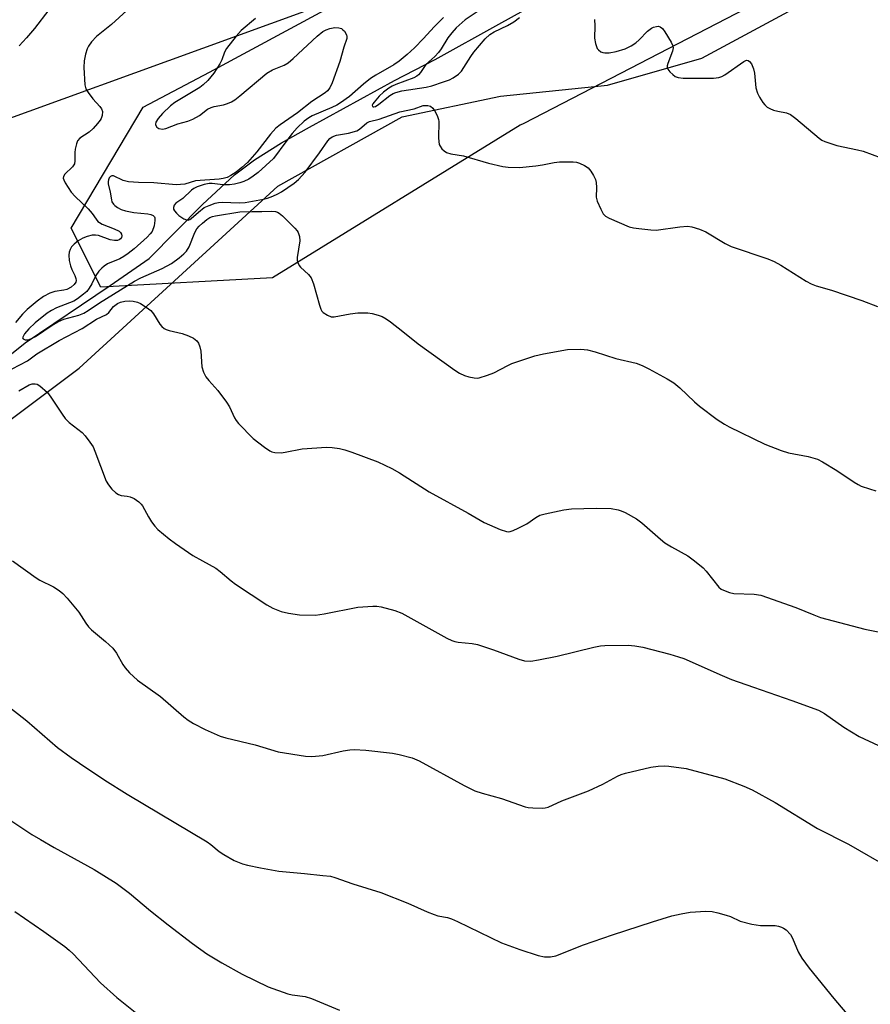
# Model space of a CAD drawing. Units: inches. Extents: x 1207769 to 1213770, y 541455 to 545456.
# Drawn here: x 1211771 to 1211995, y 542883 to 543142 of the extents above; entities that cross this region are included whole.
import ezdxf

# ---------------------------------------------------------------- set-up
doc = ezdxf.new("R2010")
doc.units = ezdxf.units.IN
doc.header["$MEASUREMENT"] = 0
for name, color, linetype in [('HYDRO-Single Line Stream', 4, 'Continuous'), ('NTRL-Farm Land', 3, 'Continuous'), ('NTRL-Pasture Land', 2, 'Continuous'), ('NTRL-Trees', 3, 'Continuous'), ('Undefined', 1, 'Continuous')]:
    doc.layers.add(name, color=color, linetype=linetype)

msp = doc.modelspace()

# ---------------------------------------------------------------- linework, layer by layer
at = {"layer": 'HYDRO-Single Line Stream'}
msp.add_lwpolyline([(1211678.23, 542987.95), (1211687.75, 542995.66), (1211711.93, 543011.88), (1211734.32, 543025.73), (1211752.44, 543039.61), (1211766.67, 543052.68), (1211772.5, 543057.33), (1211794.83, 543072.37), (1211805.06, 543079.48), (1211819.17, 543093.75), (1211827.54, 543101.51), (1211832.77, 543105.43), (1211839.87, 543109.89), (1211847.28, 543114.08), (1211869.66, 543126.29), (1211880.34, 543131.83), (1211897.08, 543141.14), (1211911.23, 543149.02)], dxfattribs=at)
at = {"layer": 'NTRL-Farm Land'}
msp.add_polyline3d([(1211757.58, 542877.5, 0), (1211746.13, 542897.22, 0), (1211741.31, 542905.23, 0), (1211737.21, 542911.8, 0), (1211732.48, 542919.03, 0), (1211726.3, 542928.19, 0), (1211720.22, 542936.99, 0), (1211715.11, 542944.14, 0), (1211710.3, 542950.5, 0), (1211704.53, 542957.76, 0), (1211699.21, 542964.17, 0), (1211694.93, 542969.02, 0), (1211690.44, 542973.56, 0), (1211685.3, 542978.28, 0), (1211692.65, 542985.1, 0), (1211723.18, 543003.18, 0), (1211786.65, 543050.69, 0), (1211838.99, 543098.49, 0), (1211871.63, 543116.78, 0), (1211897.48, 543122.18, 0), (1211925.64, 543125.09, 0), (1211950.51, 543132.2, 0), (1212107.64, 543216.92, 0)], dxfattribs=at)
at = {"layer": 'NTRL-Pasture Land'}
msp.add_lwpolyline([(1211864.82, 543151.39), (1211718.74, 543098.4), (1211685.99, 543083.98), (1211624.65, 543058.91), (1211608.49, 543053.79), (1211598.45, 543065.68), (1211590.39, 543058.88), (1211596.98, 543051.07), (1211586.81, 543049.18), (1211574.55, 543048.92), (1211569.18, 543049.65), (1211564.28, 543050.96), (1211559.9, 543052.86), (1211555.54, 543055.59), (1211551.17, 543059.13), (1211546.74, 543063.55)], dxfattribs=at)
at = {"layer": 'NTRL-Trees'}
msp.add_lwpolyline([(1211964.5, 543146.45), (1211903.64, 543115.03), (1211902.7, 543114.55), (1211837.56, 543074.46), (1211792.38, 543071.93), (1211784.59, 543087.51), (1211803.51, 543119.32), (1211820.95, 543128.5), (1211946.56, 543196.29)], dxfattribs=at)
at = {"layer": 'Undefined'}
for points, elevation in [([(1211799.21, 543144.77), (1211795.17, 543141.09), (1211791.28, 543137.91), (1211789.94, 543136.5), (1211789.14, 543135.39), (1211788.78, 543134.62), (1211788.37, 543133.22), (1211787.98, 543131.5), (1211787.88, 543129.77), (1211788.14, 543125.17), (1211788.44, 543124.1), (1211789.03, 543123.13), (1211790.26, 543121.52), (1211792.16, 543119.48), (1211792.6, 543118.84), (1211792.79, 543118.14), (1211792.72, 543117.12), (1211792.49, 543116.37), (1211792.22, 543115.89), (1211791.52, 543114.98), (1211790.37, 543113.69), (1211789.31, 543112.74), (1211786.89, 543111.17), (1211786.26, 543110.44), (1211785.94, 543109.7), (1211785.65, 543108.25), (1211785.57, 543107.35), (1211785.58, 543105.17), (1211785.42, 543104.44), (1211784.9, 543103.64), (1211782.95, 543101.73), (1211782.55, 543101.1), (1211782.49, 543100.64), (1211782.62, 543100.16), (1211782.99, 543099.41), (1211784.59, 543096.94), (1211785.66, 543095.79), (1211789.03, 543092.6), (1211790.08, 543091.34), (1211791.14, 543089.84), (1211791.63, 543089.27), (1211792, 543088.95), (1211792.72, 543088.54), (1211795.9, 543087.31), (1211797.18, 543086.68), (1211797.59, 543086.36), (1211797.84, 543085.95), (1211797.9, 543085.49), (1211797.8, 543085.03), (1211797.56, 543084.68), (1211797.21, 543084.42), (1211796.75, 543084.26), (1211795.97, 543084.21), (1211794.84, 543084.46), (1211791.77, 543085.52), (1211790.96, 543085.66), (1211790.14, 543085.63), (1211788.76, 543085.31), (1211787.69, 543084.9), (1211786.45, 543084.16), (1211785.41, 543083.32), (1211784.7, 543082.54), (1211784.28, 543081.9), (1211784.01, 543081.19), (1211783.93, 543080.41), (1211784.04, 543079.02), (1211784.37, 543077.56), (1211784.74, 543076.62), (1211785.54, 543075.02), (1211785.81, 543074.24), (1211785.87, 543073.76), (1211785.78, 543073.28), (1211785.39, 543072.66), (1211784.62, 543072), (1211783.48, 543071.39), (1211782.62, 543071.16), (1211780.26, 543070.86), (1211778.96, 543070.42), (1211777.27, 543069.51), (1211775.62, 543068.31), (1211772.98, 543066.1), (1211771.79, 543064.85), (1211769.9, 543062.65)], 336), ([(1211778.69, 543144.9), (1211774.91, 543139.96), (1211772.87, 543137.51), (1211770.89, 543135.45)], 338), ([(1211891.42, 543144.34), (1211888.2, 543142.25), (1211885.88, 543140.18), (1211884.76, 543138.89), (1211883.71, 543137.53), (1211881.91, 543134.62), (1211881.23, 543133.67), (1211880.25, 543132.62), (1211877.91, 543130.49), (1211876.45, 543128.39), (1211875.92, 543127.79), (1211875.48, 543127.46), (1211874.71, 543127.06), (1211869.99, 543125.25), (1211869.01, 543124.79), (1211868.15, 543124.27), (1211866.73, 543123.24), (1211865.63, 543122.21), (1211864.25, 543120.65), (1211863.95, 543120.22), (1211863.8, 543119.82), (1211863.88, 543119.51), (1211863.99, 543119.42), (1211864.22, 543119.38), (1211864.63, 543119.52), (1211865.55, 543120.13), (1211868.4, 543122.34), (1211869.28, 543122.88), (1211869.97, 543123.18), (1211871.56, 543123.58), (1211878.01, 543124.61), (1211879.43, 543124.91), (1211882.56, 543125.94), (1211884.07, 543126.53), (1211885.03, 543127), (1211886.46, 543127.99), (1211887.29, 543128.79), (1211889.75, 543132.67), (1211890.53, 543133.76), (1211893.5, 543137.26), (1211894.76, 543138.43), (1211895.88, 543139.12), (1211899.33, 543140.78), (1211901.05, 543141.78), (1211902.51, 543142.93)], 330), ([(1211833.04, 543142.64), (1211829.34, 543139.48), (1211827.99, 543137.96), (1211825.47, 543134.76), (1211824.96, 543133.81), (1211824.25, 543131.75), (1211823.73, 543130.72), (1211822.1, 543128.29), (1211820.55, 543126.34), (1211819.33, 543125.14), (1211818.39, 543124.44), (1211811.86, 543120.52), (1211810.67, 543119.69), (1211808.62, 543117.61), (1211807.46, 543116.29), (1211806.87, 543115.34), (1211806.76, 543114.87), (1211806.78, 543114.65), (1211807.09, 543114.06), (1211807.65, 543113.66), (1211808.64, 543113.54), (1211809.44, 543113.7), (1211812.63, 543114.96), (1211815.25, 543115.66), (1211816.55, 543116.13), (1211818.31, 543117.16), (1211820.44, 543118.78), (1211821.38, 543119.26), (1211822.17, 543119.47), (1211824.66, 543119.9), (1211825.72, 543120.25), (1211826.74, 543120.7), (1211827.64, 543121.27), (1211828.91, 543122.25), (1211836.01, 543128.28), (1211837.54, 543129.11), (1211840.58, 543130.32), (1211841.68, 543130.97), (1211843.01, 543132.12), (1211849.29, 543137.97), (1211850.81, 543139.19), (1211851.67, 543139.68), (1211852.63, 543140), (1211853.96, 543140.24), (1211854.97, 543140.2), (1211855.66, 543140), (1211856.09, 543139.69), (1211856.45, 543139.28), (1211857, 543138.35), (1211857.13, 543137.85), (1211857.1, 543137.38), (1211856.31, 543135.12), (1211855.24, 543131.29), (1211853.25, 543125.68), (1211852.63, 543124.36), (1211852.01, 543123.6), (1211851.41, 543123.1), (1211847.89, 543120.83), (1211844.09, 543117.78), (1211839.58, 543114.66), (1211838.43, 543113.76), (1211837.03, 543112.25), (1211833.38, 543107.56), (1211830.97, 543104.76), (1211829.51, 543103.45), (1211827.99, 543102.24), (1211826.58, 543101.33), (1211825.58, 543100.83), (1211824.55, 543100.53), (1211823.48, 543100.34), (1211817.27, 543099.93), (1211814.5, 543099.08), (1211813.37, 543098.93), (1211812.23, 543098.88), (1211806.33, 543099.45), (1211802.29, 543099.51), (1211799.7, 543099.7), (1211798.26, 543100.03), (1211795.69, 543101.23), (1211795.29, 543101.25), (1211794.91, 543101.05), (1211794.61, 543100.69), (1211794.4, 543100.23), (1211794.32, 543099.72), (1211794.35, 543099.18), (1211794.82, 543096.99), (1211795.15, 543094.95), (1211795.32, 543094.43), (1211795.7, 543093.78), (1211796.06, 543093.41), (1211796.74, 543092.95), (1211797.76, 543092.44), (1211798.83, 543092.05), (1211801.03, 543091.65), (1211804.72, 543091.3), (1211805.51, 543091.12), (1211806.16, 543090.8), (1211806.46, 543090.43), (1211806.55, 543090.22), (1211806.6, 543089.47), (1211806.39, 543088.13), (1211805.86, 543086.64), (1211805.39, 543085.96), (1211804.59, 543085.14), (1211801.13, 543082.05), (1211799.59, 543080.82), (1211798.42, 543080.01), (1211797.42, 543079.44), (1211794.16, 543078.08), (1211793.24, 543077.49), (1211792.61, 543076.97), (1211791.89, 543076.16), (1211791.11, 543075.05), (1211790.05, 543072.84), (1211789.34, 543071.69), (1211788.66, 543070.85), (1211787.81, 543070.1), (1211786.22, 543068.89), (1211785.26, 543068.28), (1211780.69, 543066.53), (1211779.44, 543065.87), (1211778.25, 543065.1), (1211775.13, 543062.56), (1211773.4, 543060.99), (1211772.3, 543059.68), (1211771.92, 543059.04), (1211771.81, 543058.67), (1211771.92, 543058.37), (1211772.49, 543058.12), (1211773.24, 543058.12), (1211774, 543058.36), (1211775.21, 543059), (1211779.56, 543061.97), (1211781.07, 543062.86), (1211782.66, 543063.53), (1211786.57, 543064.63), (1211787.88, 543065.14), (1211789.07, 543065.83), (1211791.99, 543067.82), (1211801.2, 543073.53), (1211802.94, 543074.4), (1211808.51, 543076.85), (1211811.01, 543078.21), (1211813, 543079.67), (1211814.23, 543080.73), (1211814.91, 543081.43), (1211815.66, 543082.62), (1211817.13, 543086.31), (1211817.67, 543087.35), (1211818.23, 543088.03), (1211819.1, 543088.84), (1211820.24, 543089.77), (1211821.07, 543090.3), (1211821.72, 543090.57), (1211822.52, 543090.75), (1211828.95, 543091.76), (1211832.19, 543091.91), (1211834.77, 543091.84), (1211837.25, 543091.93), (1211838.31, 543091.83), (1211838.82, 543091.7), (1211839.3, 543091.46), (1211840.18, 543090.76), (1211843.45, 543087.48), (1211843.99, 543086.82), (1211844.26, 543086.34), (1211844.61, 543085.29), (1211844.73, 543084.17), (1211844.06, 543079.8), (1211844.07, 543078.95), (1211844.21, 543078.44), (1211844.55, 543077.71), (1211844.87, 543077.26), (1211847.01, 543075.32), (1211847.69, 543074.45), (1211848.29, 543072.88), (1211849.91, 543067.26), (1211850.29, 543066.17), (1211850.54, 543065.68), (1211850.87, 543065.28), (1211851.97, 543064.57), (1211852.97, 543064.21), (1211853.78, 543064.16), (1211858, 543064.99), (1211860.03, 543065.2), (1211861.48, 543065.24), (1211862.63, 543065.18), (1211863.75, 543065.02), (1211865.37, 543064.61), (1211866.41, 543064.24), (1211867.41, 543063.68), (1211868.59, 543062.82), (1211871.86, 543060.3), (1211875.83, 543057.06), (1211885.49, 543050.11), (1211886.74, 543049.37), (1211888.07, 543048.76), (1211889.16, 543048.43), (1211890.56, 543048.13), (1211891.39, 543048.08), (1211891.94, 543048.15), (1211894.14, 543048.82), (1211895.75, 543049.47), (1211899.41, 543051.4), (1211900.48, 543051.89), (1211906.58, 543053.88), (1211908.84, 543054.43), (1211915.11, 543055.59), (1211918.68, 543055.65), (1211920.44, 543055.5), (1211922.41, 543054.97), (1211927.84, 543053.23), (1211933.18, 543051.98), (1211934.79, 543051.37), (1211936.55, 543050.52), (1211941.35, 543047.88), (1211943.1, 543046.84), (1211944.7, 543045.53), (1211948.55, 543041.81), (1211949.87, 543040.66), (1211954.5, 543037.19), (1211956.45, 543035.92), (1211957.72, 543035.22), (1211967.1, 543030.69), (1211971.37, 543028.98), (1211973.31, 543028.4), (1211978.5, 543027.47), (1211980.95, 543026.73), (1211982.24, 543026.05), (1211986.03, 543023.76), (1211990.6, 543020.66), (1211991.6, 543020.05), (1211992.39, 543019.68), (1211994.6, 543018.92), (1211996.28, 543018.42)], 334), ([(1211882.52, 543142.85), (1211880.09, 543140.41), (1211877.27, 543137.35), (1211874.87, 543134.93), (1211872.95, 543133.13), (1211870.9, 543131.4), (1211869.5, 543130.48), (1211864.73, 543127.73), (1211863.34, 543126.83), (1211861.48, 543125.37), (1211857.83, 543122.1), (1211855.46, 543120.45), (1211854.47, 543119.87), (1211853.14, 543119.22), (1211847.95, 543117.04), (1211847.11, 543116.53), (1211845.89, 543115.59), (1211844.05, 543113.84), (1211842.7, 543112.34), (1211841.04, 543110.23), (1211837.78, 543105.78), (1211833.73, 543102.12), (1211832.45, 543101.12), (1211831.3, 543100.38), (1211830, 543099.74), (1211828.96, 543099.37), (1211827.59, 543099.06), (1211826.2, 543098.88), (1211824.52, 543098.85), (1211821.67, 543099.23), (1211820.89, 543099.25), (1211819.56, 543098.96), (1211817.77, 543098.34), (1211816.87, 543097.91), (1211816.21, 543097.47), (1211813.99, 543095.3), (1211812.09, 543094.03), (1211811.66, 543093.55), (1211811.48, 543092.96), (1211811.53, 543092.52), (1211811.74, 543092.05), (1211812.25, 543091.42), (1211812.88, 543090.83), (1211814.24, 543089.9), (1211814.92, 543089.64), (1211815.36, 543089.61), (1211815.76, 543089.76), (1211816.16, 543090.02), (1211818.06, 543091.73), (1211819.6, 543092.88), (1211820.87, 543093.48), (1211822.5, 543094.02), (1211823.33, 543094.2), (1211824.42, 543094.29), (1211828.81, 543094.14), (1211830.35, 543094.22), (1211835.16, 543095.08), (1211836.24, 543095.38), (1211837.62, 543095.9), (1211838.95, 543096.5), (1211839.92, 543097.08), (1211843.24, 543099.34), (1211844.42, 543100.3), (1211846.13, 543102.25), (1211849.92, 543107.3), (1211852.08, 543110.47), (1211852.64, 543111.07), (1211853.25, 543111.51), (1211854.42, 543111.94), (1211857.54, 543112.48), (1211859.72, 543113.12), (1211860.46, 543113.51), (1211862.39, 543115.17), (1211863.1, 543115.56), (1211865.61, 543116.12), (1211871.07, 543118.11), (1211874.85, 543118.88), (1211877.16, 543119.72), (1211877.66, 543119.78), (1211878.42, 543119.74), (1211879.13, 543119.53), (1211879.72, 543119.07), (1211880.34, 543118.15), (1211880.97, 543116.88), (1211881.23, 543116.08), (1211881.3, 543115.52), (1211881.23, 543111.19), (1211881.4, 543109.51), (1211881.61, 543109.02), (1211882.09, 543108.37), (1211882.68, 543107.8), (1211883.36, 543107.35), (1211884.45, 543107.03), (1211887.78, 543106.49), (1211894.4, 543104.6), (1211898.13, 543103.7), (1211899.58, 543103.49), (1211902.53, 543103.48), (1211906.85, 543103.9), (1211908.57, 543104.12), (1211911.68, 543104.78), (1211913.02, 543104.96), (1211916.6, 543104.95), (1211917.48, 543104.83), (1211918.32, 543104.58), (1211919.64, 543103.99), (1211920.59, 543103.37), (1211921.3, 543102.52), (1211922.03, 543101.31), (1211922.48, 543100.29), (1211922.65, 543099.51), (1211922.75, 543098.17), (1211922.72, 543095.68), (1211922.97, 543094.6), (1211923.88, 543092.5), (1211924.56, 543091.27), (1211925.11, 543090.67), (1211926.08, 543090.11), (1211931.41, 543087.85), (1211932.51, 543087.56), (1211933.93, 543087.36), (1211937.07, 543087.01), (1211938.5, 543086.97), (1211944.69, 543087.81), (1211946.74, 543087.97), (1211947.9, 543087.81), (1211949.89, 543087.24), (1211951.5, 543086.52), (1211956.61, 543083.49), (1211958.18, 543082.67), (1211967.88, 543079.38), (1211969.52, 543078.74), (1211971.28, 543077.73), (1211977.94, 543073.51), (1211979.21, 543072.81), (1211980.6, 543072.3), (1211984.6, 543071.14), (1211992.54, 543068.48), (1211996.7, 543066.9)], 332), ([(1211922.22, 543142.33), (1211922.32, 543140.66), (1211922.27, 543137.47), (1211922.49, 543136.06), (1211922.74, 543135.25), (1211922.98, 543134.77), (1211923.32, 543134.35), (1211923.95, 543133.86), (1211924.45, 543133.66), (1211925, 543133.56), (1211926.15, 543133.56), (1211927.97, 543133.94), (1211930.35, 543134.68), (1211931.9, 543135.46), (1211933.11, 543136.23), (1211933.98, 543136.99), (1211936.23, 543139.27), (1211937.26, 543140.1), (1211937.73, 543140.34), (1211938.53, 543140.55), (1211939.05, 543140.58), (1211939.53, 543140.47), (1211940.12, 543140.01), (1211940.78, 543139.11), (1211942.46, 543136.4), (1211942.9, 543135.4), (1211942.95, 543134.88), (1211942.81, 543134.06), (1211941.55, 543130.75), (1211941.41, 543130.22), (1211941.4, 543129.71), (1211941.57, 543129.27), (1211942.04, 543128.64), (1211942.84, 543127.88), (1211943.5, 543127.4), (1211944.24, 543127.11), (1211945.6, 543126.96), (1211953.56, 543126.95), (1211954.99, 543127.07), (1211955.78, 543127.35), (1211956.53, 543127.79), (1211961.56, 543131.35), (1211962.24, 543131.64), (1211962.67, 543131.6), (1211963.05, 543131.33), (1211963.54, 543130.7), (1211964.08, 543129.41), (1211964.3, 543128.25), (1211964.69, 543124.4), (1211965.1, 543122.96), (1211965.63, 543121.97), (1211966.57, 543120.56), (1211967.07, 543119.89), (1211967.64, 543119.32), (1211968.34, 543118.92), (1211969.37, 543118.53), (1211970.47, 543118.24), (1211972.79, 543117.82), (1211973.83, 543117.37), (1211975.21, 543116.33), (1211981.34, 543111.18), (1211982.06, 543110.66), (1211982.81, 543110.27), (1211986.01, 543109.21), (1211991.48, 543108.09), (1211992.9, 543107.73), (1212000, 543105.08)], 330), ([(1211769.08, 543050.51), (1211773.07, 543052.56), (1211775.55, 543054.41), (1211781.44, 543057.95), (1211787.47, 543061.11), (1211791.25, 543063.57), (1211793.87, 543064.78), (1211794.49, 543065.34), (1211795.74, 543066.87), (1211796.8, 543067.64), (1211797.6, 543068.02), (1211798.69, 543068.27), (1211799.81, 543068.38), (1211800.92, 543068.31), (1211802, 543068.06), (1211802.8, 543067.68), (1211804.32, 543066.73), (1211805.5, 543065.83), (1211806.22, 543064.94), (1211807.87, 543062.24), (1211808.42, 543061.63), (1211809.05, 543061.13), (1211809.54, 543060.87), (1211810.35, 543060.59), (1211813.76, 543059.75), (1211815.44, 543059.2), (1211816.76, 543058.58), (1211817.64, 543057.86), (1211818.11, 543057.21), (1211818.46, 543056.27), (1211818.66, 543055.17), (1211818.98, 543050.98), (1211819.41, 543049.62), (1211820.05, 543048.36), (1211820.78, 543047.44), (1211823.18, 543044.83), (1211825.46, 543041.76), (1211826.23, 543040.52), (1211827.52, 543037.63), (1211827.95, 543036.94), (1211828.6, 543036.12), (1211832.44, 543032.21), (1211835.41, 543029.87), (1211836.84, 543028.91), (1211837.35, 543028.7), (1211838.15, 543028.52), (1211839.79, 543028.4), (1211840.92, 543028.55), (1211845.39, 543029.45), (1211851.79, 543029.89), (1211853.2, 543029.79), (1211855.15, 543029.5), (1211856.53, 543029.16), (1211858.43, 543028.57), (1211865.26, 543026.02), (1211868.94, 543024.32), (1211870.94, 543023.13), (1211878.8, 543018.12), (1211889.05, 543012.54), (1211893.24, 543010.09), (1211897.47, 543008.23), (1211899.06, 543007.68), (1211899.59, 543007.62), (1211900.11, 543007.7), (1211900.89, 543007.98), (1211902.18, 543008.58), (1211904.47, 543009.76), (1211906.84, 543011.44), (1211907.85, 543011.99), (1211909.25, 543012.39), (1211914.16, 543013.42), (1211916.21, 543013.69), (1211922.73, 543013.84), (1211926.67, 543013.74), (1211928.52, 543013.43), (1211929.29, 543013.18), (1211930.32, 543012.71), (1211933.32, 543011.09), (1211934.69, 543010), (1211939.58, 543005.7), (1211940.74, 543004.76), (1211942.52, 543003.67), (1211946.77, 543001.32), (1211948.58, 543000)], 336), ([(1211770.85, 543044.71), (1211773.57, 543046.32), (1211774.34, 543046.54), (1211775.11, 543046.58), (1211775.61, 543046.45), (1211776.34, 543046.02), (1211778.34, 543044.25), (1211779.26, 543043.08), (1211782.17, 543038.58), (1211783.04, 543037.4), (1211784.07, 543036.42), (1211787.44, 543033.76), (1211788.23, 543032.86), (1211789.5, 543031.2), (1211790.33, 543029.96), (1211790.83, 543028.88), (1211793.79, 543020.95), (1211794.37, 543019.99), (1211795.31, 543018.89), (1211796.34, 543017.89), (1211797.02, 543017.43), (1211797.75, 543017.21), (1211799.32, 543017.05), (1211800.1, 543016.87), (1211801.13, 543016.35), (1211802.36, 543015.52), (1211803, 543014.94), (1211803.33, 543014.5), (1211804.95, 543011.56), (1211805.72, 543010.3), (1211806.58, 543009.1), (1211807.39, 543008.25), (1211810.35, 543005.78), (1211812.01, 543004.54), (1211816.55, 543001.42), (1211819.09, 543000)], 338), ([(1211769.12, 543000), (1211775.34, 542995.51), (1211776.32, 542994.95), (1211779.93, 542993.14), (1211781.44, 542992.18), (1211782.35, 542991.45), (1211783.54, 542990.14), (1211786.58, 542986.52), (1211788.46, 542983.59), (1211789.16, 542982.65), (1211789.95, 542981.86), (1211793.65, 542978.76), (1211795.57, 542976.99), (1211796.52, 542975.69), (1211798.18, 542972.78), (1211798.79, 542971.85), (1211799.96, 542970.58), (1211802.06, 542968.61), (1211808.05, 542964.32), (1211814.22, 542958.98), (1211815.34, 542958.1), (1211816.79, 542957.25), (1211819.82, 542955.67), (1211823.81, 542953.85), (1211825.23, 542953.44), (1211832.95, 542951.59), (1211839, 542949.79), (1211846.19, 542948.63), (1211847.91, 542948.58), (1211850.77, 542948.81), (1211856.17, 542950), (1211857.87, 542950.28), (1211859, 542950.38), (1211862.12, 542950.2), (1211869.15, 542949.38), (1211870.89, 542949.05), (1211874.32, 542948.17), (1211876.15, 542947.43), (1211887.96, 542940.94), (1211890.77, 542939.55), (1211892.68, 542938.93), (1211897.8, 542937.53), (1211903.98, 542935.31), (1211904.84, 542935.12), (1211906.02, 542935), (1211908.69, 542934.93), (1211909.26, 542935.01), (1211910.03, 542935.24), (1211913.69, 542936.9), (1211920.67, 542939.48), (1211924.44, 542941.3), (1211928.26, 542943.36), (1211929.31, 542943.81), (1211930.43, 542944.14), (1211937.04, 542945.71), (1211939.01, 542946.02), (1211940.65, 542946.08), (1211941.77, 542946.03), (1211946.37, 542945.38), (1211956.57, 542942.69), (1211961.55, 542940.71), (1211963.72, 542939.76), (1211969.81, 542936.46), (1211980.9, 542929.62), (1211989.05, 542925.52), (1212000, 542919.19)], 340), ([(1211819.09, 543000), (1211822.6, 542998.1), (1211823.75, 542997.22), (1211826.66, 542994.72), (1211827.82, 542993.84), (1211836.06, 542988.41), (1211837.61, 542987.52), (1211839.82, 542986.65), (1211841.79, 542986.23), (1211844.65, 542985.79), (1211848.82, 542985.72), (1211851.17, 542986.03), (1211859.95, 542987.82), (1211863.94, 542988.09), (1211865.02, 542988.06), (1211866.09, 542987.92), (1211869.71, 542986.92), (1211871.61, 542986.21), (1211883.43, 542979.66), (1211884.71, 542979.05), (1211885.51, 542978.8), (1211886.37, 542978.64), (1211890.05, 542978.27), (1211891.45, 542977.97), (1211895.64, 542976.61), (1211902.38, 542974.15), (1211903.81, 542973.74), (1211905.46, 542973.65), (1211907.5, 542973.93), (1211912.47, 542974.93), (1211922.12, 542977.29), (1211923.79, 542977.62), (1211924.93, 542977.74), (1211931.12, 542977.78), (1211932.85, 542977.69), (1211934.98, 542977.27), (1211942.06, 542975.47), (1211944.32, 542974.79), (1211945.71, 542974.29), (1211955.83, 542969.83), (1211958.3, 542968.82), (1211964.04, 542966.74), (1211974.15, 542963.29), (1211981.16, 542960.76), (1211982.77, 542959.85), (1211987.85, 542956.27), (1211991.88, 542953.83), (1211997, 542951.46)], 338), ([(1211948.58, 543000), (1211950.83, 542998.12), (1211951.67, 542997.32), (1211954.98, 542993.1), (1211955.6, 542992.58), (1211956.64, 542992.08), (1211957.76, 542991.7), (1211958.91, 542991.44), (1211964.28, 542991.2), (1211966.02, 542990.93), (1211975.21, 542987.73), (1211979.91, 542985.76), (1211981.73, 542985.14), (1211993.33, 542982.01), (1211997.31, 542981.21), (1212000, 542980.82)], 336), ([(1211767.24, 542962.4), (1211772.9, 542957.88), (1211780.96, 542950.95), (1211784.54, 542948.3), (1211786.73, 542946.76), (1211793.47, 542942.28), (1211799.27, 542938.62), (1211820.34, 542926.09), (1211821.3, 542925.42), (1211823.54, 542923.55), (1211824.74, 542922.75), (1211827.5, 542921.17), (1211829.62, 542920.35), (1211831.01, 542919.96), (1211834.42, 542919.23), (1211839.18, 542918.36), (1211845.92, 542917.8), (1211850.81, 542917.29), (1211852.81, 542917.03), (1211853.94, 542916.76), (1211858.71, 542915.02), (1211866.04, 542912.82), (1211873.11, 542909.96), (1211878.21, 542907.68), (1211880.04, 542906.96), (1211881.08, 542906.64), (1211883.54, 542906.18), (1211884.62, 542905.88), (1211886.19, 542905.19), (1211897.78, 542899.5), (1211902.61, 542897.77), (1211907.45, 542896.23), (1211909.09, 542895.88), (1211910.72, 542895.83), (1211912.07, 542896.09), (1211919.37, 542899.02), (1211927.01, 542901.63), (1211937.5, 542905.06), (1211942.57, 542906.64), (1211945.09, 542907.21), (1211947.41, 542907.59), (1211951.51, 542907.85), (1211953.25, 542907.78), (1211954.67, 542907.47), (1211956.93, 542906.83), (1211958.02, 542906.43), (1211960.61, 542905.28), (1211963.65, 542904.49), (1211965.91, 542904.11), (1211969.79, 542904.11), (1211970.64, 542903.93), (1211971.46, 542903.66), (1211971.97, 542903.41), (1211972.63, 542902.92), (1211973.77, 542901.69), (1211974.32, 542900.73), (1211975.81, 542897.17), (1211976.81, 542895.48), (1211978.72, 542892.9), (1211985.2, 542884.87), (1211989.62, 542879.7)], 342), ([(1211765.72, 542933.66), (1211774.23, 542928.06), (1211776.5, 542926.68), (1211780.09, 542924.65), (1211790.61, 542918.85), (1211796.43, 542915.25), (1211799.9, 542912.61), (1211805.44, 542907.96), (1211810.11, 542904.24), (1211816.46, 542899.34), (1211820.3, 542896.62), (1211824.18, 542894.29), (1211829.53, 542891.33), (1211836.38, 542887.98), (1211841.58, 542886.1), (1211842.71, 542885.88), (1211846.12, 542885.44), (1211847.79, 542884.94), (1211855.21, 542881.87)], 344), ([(1211769.74, 542907.74), (1211777.37, 542902.48), (1211782.88, 542898.54), (1211784.01, 542897.64), (1211785.07, 542896.65), (1211792.34, 542888.99), (1211796.57, 542885.17), (1211801.41, 542881.32)], 346)]:
    msp.add_lwpolyline(points, dxfattribs=dict(at, elevation=elevation))

doc.saveas('drawing.dxf')
